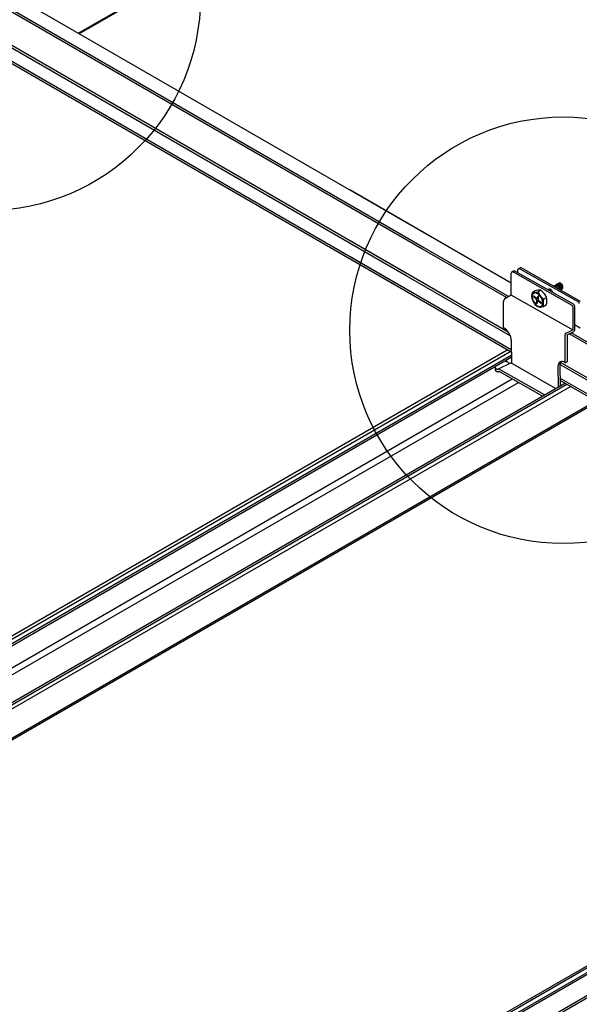
# Model space of a CAD drawing. Extents: x 0 to 12059, y 0 to 8404.
# Drawn here: x 2750 to 2980, y 5035 to 5441 of the extents above; entities that cross this region are included whole.
import ezdxf

# ---------------------------------------------------------------- set-up
doc = ezdxf.new("R2010")
doc.units = 0
doc.layers.get('0').update_dxf_attribs({"linetype": 'CONTINUOUS'})
for name, color, linetype in [('_8-5_', 7, 'CONTINUOUS'), ('_8-7_', 7, 'CONTINUOUS'), ('_8-D_', 7, 'CONTINUOUS')]:
    doc.layers.add(name, color=color, linetype=linetype)

msp = doc.modelspace()

# ---------------------------------------------------------------- linework, layer by layer
at = {"color": 0, "linetype": 'CONTINUOUS'}
for p, q in [((3040.55, 5589.17), (2773.84, 5435.17)), ((3040.55, 5588.8), (2774.15, 5434.99)), ((3186.46, 5168.52), (2749.54, 4916.26)), ((3187.23, 5168.07), (2750.31, 4915.81)), ((3187.7, 5166.49), (2751.92, 4914.89)), ((3187.7, 5165.62), (2752.67, 4914.45)), ((3197.12, 5162.37), (2760.19, 4910.11)), ((3197.97, 5161.88), (2761.05, 4909.62))]:
    msp.add_line(p, q, dxfattribs=at)
at = {"layer": '_8-5_', "color": 0, "linetype": 'CONTINUOUS'}
for p, q in [((2915.57, 5347.17), (2738.34, 5449.5)), ((2918.24, 5351.8), (2744.14, 5452.32)), ((2915.17, 5346.47), (2737.46, 5449.07)), ((2909.21, 5336.15), (2734.04, 5437.28)), ((2908.75, 5335.36), (2733.73, 5436.4)), ((2906.34, 5331.18), (2733.71, 5430.85)), ((2905.93, 5330.48), (2733.72, 5429.91)), ((2952, 5332.31), (2885.51, 5370.7)), ((2950.86, 5326.8), (2885.72, 5364.41)), ((2950.04, 5326.33), (2885.72, 5363.47)), ((2950.81, 5312.13), (2885.72, 5349.71)), ((2951.62, 5310.61), (2885.72, 5348.66)), ((2952.02, 5304.81), (2885.72, 5343.09)), ((2952.03, 5303.87), (2885.72, 5342.16)), ((3022.79, 5285.27), (2976.76, 5311.84)), ((3022.79, 5284.33), (2975.89, 5311.41)), ((3022.79, 5270.57), (2972.37, 5299.68)), ((3022.79, 5269.51), (2972.09, 5298.79)), ((3022.79, 5263.95), (2972.1, 5293.22)), ((3022.79, 5263.01), (2972.11, 5292.27))]:
    msp.add_line(p, q, dxfattribs=at)
at = {"layer": '_8-7_', "color": 0, "linetype": 'CONTINUOUS'}
for p, q in [((2952, 5327.43), (2952, 5336.45)), ((2952.35, 5336.98), (2953.07, 5337.33)), ((2952.87, 5336.96), (2977.02, 5323.28)), ((2977.69, 5323.6), (2953.53, 5337.28)), ((2954.75, 5336.59), (2954.71, 5337.73)), ((2955.02, 5338.26), (2955.71, 5338.62)), ((2955.56, 5338.26), (2979.7, 5324.59)), ((2956.23, 5338.62), (2980.4, 5324.93)), ((2971.72, 5332.34), (2969.54, 5331.08)), ((2970.92, 5331.88), (2970.91, 5331.87)), ((2971.05, 5331.92), (2970.92, 5331.88)), ((2971.2, 5331.93), (2971.05, 5331.92)), ((2971.36, 5331.9), (2971.2, 5331.93)), ((2971.42, 5332.14), (2971.29, 5332.1)), ((2971.29, 5332.1), (2971.29, 5332.09)), ((2971.52, 5331.84), (2971.36, 5331.9)), ((2971.57, 5332.15), (2971.42, 5332.14)), ((2971.69, 5331.73), (2971.52, 5331.84)), ((2971.73, 5332.12), (2971.57, 5332.15)), ((2971.72, 5332.34), (2971.71, 5332.34)), ((2971.85, 5332.39), (2971.72, 5332.34)), ((2971.89, 5332.06), (2971.73, 5332.12)), ((2971.99, 5332.4), (2971.85, 5332.39)), ((2972.06, 5331.96), (2971.89, 5332.06)), ((2972.15, 5332.37), (2971.99, 5332.4)), ((2972.22, 5331.83), (2972.06, 5331.96)), ((2972.32, 5332.3), (2972.15, 5332.37)), ((2972.38, 5331.67), (2972.22, 5331.83)), ((2972.48, 5332.2), (2972.32, 5332.3)), ((2972.65, 5332.07), (2972.48, 5332.2)), ((2972.8, 5331.91), (2972.65, 5332.07)), ((2972.95, 5331.73), (2972.8, 5331.91)), ((2960.67, 5327.85), (2960.53, 5327.48)), ((2960.87, 5328.14), (2960.67, 5327.85)), ((2960.73, 5328.56), (2961.81, 5329.18)), ((2961.03, 5327.92), (2960.84, 5327.65)), ((2961.14, 5328.35), (2960.87, 5328.14)), ((2961.28, 5328.11), (2961.03, 5327.92)), ((2961.45, 5328.48), (2961.14, 5328.35)), ((2961.56, 5328.22), (2961.28, 5328.11)), ((2961.81, 5328.51), (2961.45, 5328.48)), ((2961.89, 5328.25), (2961.56, 5328.22)), ((2962.19, 5328.45), (2961.81, 5328.51)), ((2962.24, 5328.2), (2961.89, 5328.25)), ((2962.6, 5328.3), (2962.19, 5328.45)), ((2962.61, 5328.06), (2962.24, 5328.2)), ((2963.01, 5328.06), (2962.6, 5328.3)), ((2962.99, 5327.84), (2962.61, 5328.06)), ((2963.36, 5327.55), (2962.99, 5327.84)), ((2963.41, 5327.74), (2963.01, 5328.06)), ((2964.17, 5329.39), (2963.08, 5328.77)), ((2963.8, 5327.36), (2963.41, 5327.74)), ((2967.56, 5329.79), (2967.17, 5329.56)), ((2967.21, 5329.57), (2967.2, 5329.56)), ((2967.36, 5329.59), (2967.21, 5329.57)), ((2967.51, 5329.57), (2967.36, 5329.59)), ((2967.68, 5329.51), (2967.51, 5329.57)), ((2967.62, 5329.81), (2967.54, 5329.78)), ((2967.76, 5329.84), (2967.62, 5329.81)), ((2967.84, 5329.42), (2967.68, 5329.51)), ((2967.91, 5329.82), (2967.76, 5329.84)), ((2968.01, 5329.29), (2967.84, 5329.42)), ((2968.07, 5329.77), (2967.91, 5329.82)), ((2968.17, 5329.14), (2968.01, 5329.29)), ((2968.24, 5329.69), (2968.07, 5329.77)), ((2968.41, 5329.57), (2968.24, 5329.69)), ((2968.57, 5329.42), (2968.41, 5329.57)), ((2968.72, 5329.25), (2968.57, 5329.42)), ((2968.85, 5329.06), (2968.72, 5329.25)), ((2968.97, 5328.85), (2968.85, 5329.06)), ((2969.69, 5331.02), (2969.64, 5331.03)), ((2969.85, 5330.98), (2969.69, 5331.02)), ((2969.8, 5331.22), (2969.75, 5331.2)), ((2969.94, 5331.26), (2969.8, 5331.22)), ((2970.02, 5330.9), (2969.85, 5330.98)), ((2970.09, 5331.25), (2969.94, 5331.26)), ((2970.18, 5330.79), (2970.02, 5330.9)), ((2970.25, 5331.21), (2970.09, 5331.25)), ((2970.22, 5331.47), (2970.18, 5331.45)), ((2970.36, 5331.51), (2970.22, 5331.47)), ((2970.41, 5331.13), (2970.25, 5331.21)), ((2970.51, 5331.5), (2970.36, 5331.51)), ((2970.58, 5331.02), (2970.41, 5331.13)), ((2970.67, 5331.46), (2970.51, 5331.5)), ((2970.66, 5331.72), (2970.58, 5331.69)), ((2970.74, 5330.88), (2970.58, 5331.02)), ((2970.8, 5331.74), (2970.66, 5331.72)), ((2970.84, 5331.39), (2970.67, 5331.46)), ((2970.89, 5330.71), (2970.74, 5330.88)), ((2970.96, 5331.73), (2970.8, 5331.74)), ((2971, 5331.28), (2970.84, 5331.39)), ((2971.03, 5330.52), (2970.89, 5330.71)), ((2971.12, 5331.68), (2970.96, 5331.73)), ((2971.17, 5331.14), (2971, 5331.28)), ((2971.29, 5331.6), (2971.12, 5331.68)), ((2971.32, 5330.97), (2971.17, 5331.14)), ((2971.45, 5331.48), (2971.29, 5331.6)), ((2971.46, 5330.78), (2971.32, 5330.97)), ((2971.61, 5331.33), (2971.45, 5331.48)), ((2971.58, 5330.58), (2971.46, 5330.78)), ((2971.67, 5330.36), (2971.58, 5330.58)), ((2971.76, 5331.15), (2971.61, 5331.33)), ((2971.75, 5330.15), (2971.67, 5330.36)), ((2971.85, 5331.6), (2971.69, 5331.73)), ((2971.89, 5330.96), (2971.76, 5331.15)), ((2972.01, 5331.44), (2971.85, 5331.6)), ((2972.01, 5330.75), (2971.89, 5330.96)), ((2972.15, 5331.26), (2972.01, 5331.44)), ((2972.1, 5330.54), (2972.01, 5330.75)), ((2972.16, 5330.32), (2972.1, 5330.54)), ((2972.28, 5331.06), (2972.15, 5331.26)), ((2972.16, 5329.62), (2972.15, 5329.61)), ((2972.2, 5330.11), (2972.16, 5330.32)), ((2972.19, 5329.74), (2972.21, 5329.92)), ((2972.21, 5329.92), (2972.2, 5330.11)), ((2972.26, 5329.54), (2973.05, 5329.98)), ((2972.38, 5330.85), (2972.28, 5331.06)), ((2972.35, 5329.59), (2972.44, 5329.71)), ((2972.52, 5331.49), (2972.38, 5331.67)), ((2972.46, 5330.63), (2972.38, 5330.85)), ((2972.44, 5329.71), (2972.5, 5329.85)), ((2972.51, 5330.42), (2972.46, 5330.63)), ((2972.5, 5329.85), (2972.53, 5330.02)), ((2972.54, 5330.21), (2972.51, 5330.42)), ((2972.65, 5331.29), (2972.52, 5331.49)), ((2972.53, 5330.02), (2972.54, 5330.21)), ((2972.63, 5329.74), (2972.73, 5329.82)), ((2972.75, 5331.08), (2972.65, 5331.29)), ((2972.73, 5329.82), (2972.82, 5329.93)), ((2972.83, 5330.86), (2972.75, 5331.08)), ((2972.82, 5329.93), (2972.88, 5330.08)), ((2972.89, 5330.65), (2972.83, 5330.86)), ((2972.88, 5330.08), (2972.91, 5330.25)), ((2972.92, 5330.44), (2972.89, 5330.65)), ((2972.91, 5330.25), (2972.92, 5330.44)), ((2973.07, 5331.53), (2972.95, 5331.73)), ((2973.05, 5329.98), (2973.16, 5330.06)), ((2973.18, 5331.32), (2973.07, 5331.53)), ((2973.16, 5330.06), (2973.24, 5330.18)), ((2973.26, 5331.1), (2973.18, 5331.32)), ((2973.24, 5330.18), (2973.3, 5330.32)), ((2973.31, 5330.89), (2973.26, 5331.1)), ((2973.3, 5330.32), (2973.34, 5330.49)), ((2973.34, 5330.69), (2973.31, 5330.89)), ((2973.34, 5330.49), (2973.34, 5330.69)), ((2948.82, 5324.77), (2948.81, 5324.72)), ((2948.81, 5324.72), (2948.81, 5324.68)), ((2948.9, 5313.91), (2948.81, 5324.68)), ((2948.83, 5324.85), (2948.82, 5324.81)), ((2948.82, 5324.81), (2948.82, 5324.77)), ((2948.84, 5324.94), (2948.83, 5324.9)), ((2948.83, 5324.9), (2948.83, 5324.85)), ((2948.85, 5324.99), (2948.84, 5324.94)), ((2948.86, 5325.03), (2948.85, 5324.99)), ((2948.87, 5325.08), (2948.86, 5325.03)), ((2948.89, 5325.12), (2948.87, 5325.08)), ((2948.9, 5325.17), (2948.89, 5325.12)), ((2948.92, 5325.21), (2948.9, 5325.17)), ((2948.94, 5325.26), (2948.92, 5325.21)), ((2948.96, 5325.31), (2948.94, 5325.26)), ((2948.98, 5325.35), (2948.96, 5325.31)), ((2949, 5325.4), (2948.98, 5325.35)), ((2949.02, 5325.44), (2949, 5325.4)), ((2949.05, 5325.48), (2949.02, 5325.44)), ((2949.07, 5325.53), (2949.05, 5325.48)), ((2949.1, 5325.57), (2949.07, 5325.53)), ((2949.12, 5325.61), (2949.1, 5325.57)), ((2949.15, 5325.65), (2949.12, 5325.61)), ((2949.18, 5325.69), (2949.15, 5325.65)), ((2949.21, 5325.73), (2949.18, 5325.69)), ((2949.24, 5325.77), (2949.21, 5325.73)), ((2949.27, 5325.81), (2949.24, 5325.77)), ((2949.31, 5325.84), (2949.27, 5325.81)), ((2949.34, 5325.88), (2949.31, 5325.84)), ((2949.37, 5325.91), (2949.34, 5325.88)), ((2949.41, 5325.94), (2949.37, 5325.91)), ((2949.44, 5325.97), (2949.41, 5325.94)), ((2949.47, 5326), (2949.44, 5325.97)), ((2949.51, 5326.02), (2949.47, 5326)), ((2949.54, 5326.05), (2949.51, 5326.02)), ((2949.58, 5326.07), (2949.54, 5326.05)), ((2949.61, 5326.09), (2949.58, 5326.07)), ((2949.61, 5326.09), (2952, 5327.44)), ((2951.87, 5327.5), (2977.38, 5313.05)), ((2960.53, 5327.48), (2960.46, 5327.06)), ((2960.46, 5327.06), (2960.46, 5326.58)), ((2960.46, 5326.58), (2960.53, 5326.08)), ((2960.53, 5326.08), (2960.67, 5325.55)), ((2960.72, 5327.32), (2960.65, 5326.93)), ((2960.65, 5326.93), (2960.65, 5326.49)), ((2960.65, 5326.49), (2960.72, 5326.03)), ((2960.67, 5325.55), (2960.87, 5325.02)), ((2960.84, 5327.65), (2960.72, 5327.32)), ((2960.72, 5326.03), (2960.84, 5325.54)), ((2960.84, 5325.54), (2961.03, 5325.06)), ((2960.87, 5325.02), (2961.14, 5324.5)), ((2961.03, 5325.06), (2961.28, 5324.58)), ((2961.14, 5324.5), (2961.45, 5324.02)), ((2961.33, 5326.96), (2961.24, 5326.66)), ((2962.25, 5325.77), (2961.24, 5326.66)), ((2961.28, 5324.58), (2961.56, 5324.14)), ((2962.33, 5326.08), (2961.33, 5326.96)), ((2961.45, 5324.02), (2961.81, 5323.57)), ((2961.56, 5324.14), (2961.89, 5323.73)), ((2961.89, 5323.73), (2962.24, 5323.38)), ((2962.48, 5324.98), (2962.24, 5324.08)), ((2962.24, 5324.08), (2962.55, 5323.81)), ((2962.31, 5325.71), (2962.25, 5325.77)), ((2962.36, 5325.63), (2962.31, 5325.71)), ((2962.33, 5326.08), (2962.39, 5326.03)), ((2962.41, 5325.55), (2962.36, 5325.63)), ((2962.39, 5326.03), (2962.46, 5325.99)), ((2962.45, 5325.45), (2962.41, 5325.55)), ((2962.48, 5325.36), (2962.45, 5325.45)), ((2962.46, 5325.99), (2962.53, 5325.98)), ((2962.5, 5325.26), (2962.48, 5325.36)), ((2962.48, 5324.98), (2962.5, 5325.07)), ((2962.51, 5325.16), (2962.5, 5325.26)), ((2962.5, 5325.07), (2962.51, 5325.16)), ((2962.53, 5325.98), (2962.59, 5325.98)), ((2962.79, 5324.71), (2962.55, 5323.81)), ((2962.59, 5325.98), (2962.65, 5326)), ((2962.65, 5326), (2962.71, 5326.03)), ((2962.71, 5326.03), (2962.75, 5326.08)), ((2962.75, 5326.08), (2962.79, 5326.15)), ((2962.79, 5326.15), (2962.82, 5326.22)), ((2962.82, 5324.79), (2962.79, 5324.71)), ((2962.82, 5326.22), (2963.06, 5327.12)), ((2962.85, 5324.85), (2962.82, 5324.79)), ((2962.9, 5324.9), (2962.85, 5324.85)), ((2962.95, 5324.94), (2962.9, 5324.9)), ((2963.01, 5324.95), (2962.95, 5324.94)), ((2963.08, 5324.96), (2963.01, 5324.95)), ((2963.06, 5327.12), (2963.36, 5326.85)), ((2963.15, 5324.94), (2963.08, 5324.96)), ((2963.12, 5325.95), (2963.1, 5325.87)), ((2963.1, 5325.87), (2963.1, 5325.77)), ((2963.1, 5325.77), (2963.11, 5325.68)), ((2963.11, 5325.68), (2963.13, 5325.58)), ((2963.12, 5325.95), (2963.36, 5326.85)), ((2963.13, 5325.58), (2963.15, 5325.48)), ((2963.15, 5325.48), (2963.19, 5325.38)), ((2963.21, 5324.91), (2963.15, 5324.94)), ((2963.19, 5325.38), (2963.24, 5325.3)), ((2963.28, 5324.86), (2963.21, 5324.91)), ((2963.24, 5325.3), (2963.3, 5325.22)), ((2963.28, 5324.86), (2964.28, 5323.97)), ((2963.3, 5325.22), (2963.36, 5325.16)), ((2963.72, 5327.2), (2963.36, 5327.55)), ((2963.36, 5325.16), (2964.36, 5324.27)), ((2964.04, 5326.79), (2963.72, 5327.2)), ((2964.15, 5326.91), (2963.8, 5327.36)), ((2964.33, 5326.35), (2964.04, 5326.79)), ((2964.47, 5326.43), (2964.15, 5326.91)), ((2964.28, 5323.97), (2964.36, 5324.27)), ((2964.57, 5325.88), (2964.33, 5326.35)), ((2964.73, 5325.91), (2964.47, 5326.43)), ((2964.76, 5325.39), (2964.57, 5325.88)), ((2964.94, 5325.38), (2964.73, 5325.91)), ((2964.89, 5324.91), (2964.76, 5325.39)), ((2964.95, 5324.44), (2964.89, 5324.91)), ((2964.89, 5323.62), (2964.95, 5324.01)), ((2965.08, 5324.86), (2964.94, 5325.38)), ((2964.95, 5324.01), (2964.95, 5324.44)), ((2965.15, 5324.35), (2965.08, 5324.86)), ((2965.08, 5323.45), (2965.15, 5323.87)), ((2965.15, 5323.87), (2965.15, 5324.35)), ((2965.28, 5325.73), (2966.53, 5326.44)), ((2961.81, 5323.57), (2962.19, 5323.19)), ((2962.19, 5323.19), (2962.6, 5322.87)), ((2962.24, 5323.38), (2962.61, 5323.09)), ((2962.6, 5322.87), (2963.01, 5322.64)), ((2962.61, 5323.09), (2962.99, 5322.87)), ((2962.99, 5322.87), (2963.36, 5322.73)), ((2963.01, 5322.64), (2963.41, 5322.49)), ((2963.36, 5322.73), (2963.72, 5322.68)), ((2963.41, 5322.49), (2963.8, 5322.42)), ((2963.72, 5322.68), (2964.04, 5322.71)), ((2963.8, 5322.42), (2964.15, 5322.46)), ((2965.3, 5322.61), (2963.94, 5322.43)), ((2964.04, 5322.71), (2964.33, 5322.82)), ((2964.15, 5322.46), (2964.47, 5322.58)), ((2964.33, 5322.82), (2964.57, 5323.01)), ((2964.47, 5322.58), (2964.73, 5322.79)), ((2964.57, 5323.01), (2964.76, 5323.28)), ((2964.73, 5322.79), (2964.94, 5323.08)), ((2964.76, 5323.28), (2964.89, 5323.62)), ((2964.94, 5323.08), (2965.08, 5323.45)), ((2966.53, 5323.32), (2965.3, 5322.61)), ((2977.38, 5322.66), (2977.38, 5313.05)), ((2978.04, 5322.99), (2978.04, 5312.9)), ((2949.07, 5313.81), (2948.9, 5313.91)), ((2949.57, 5313.47), (2949.07, 5313.81)), ((2950.06, 5313.04), (2949.57, 5313.47)), ((2950.52, 5312.53), (2950.06, 5313.04)), ((2950.93, 5311.96), (2950.52, 5312.53)), ((2951.29, 5311.34), (2950.93, 5311.96)), ((2974.58, 5311.68), (2977.37, 5313.05)), ((2975, 5310.98), (2977.67, 5312.29)), ((2978.04, 5315.31), (2980.43, 5313.95)), ((2951.59, 5310.7), (2951.29, 5311.34)), ((2951.8, 5310.04), (2951.59, 5310.7)), ((2951.94, 5309.41), (2951.8, 5310.04)), ((2951.99, 5308.8), (2951.94, 5309.41)), ((2951.98, 5308.82), (2951.99, 5308.66)), ((2951.99, 5308.8), (2952.07, 5299.29)), ((2974.28, 5299.53), (2974.19, 5311.05)), ((2975, 5310.98), (2975.09, 5299.92)), ((2584.87, 5093.86), (2950.33, 5304.86)), ((2584.87, 5092.41), (2951.59, 5304.13)), ((2584.87, 5090.65), (2952.04, 5302.64)), ((2584.87, 5089.77), (2952.05, 5301.76)), ((2946.77, 5296.99), (2951.81, 5299.44)), ((2949.57, 5300.17), (2949.75, 5300.13)), ((2949.84, 5300.11), (2949.75, 5300.13)), ((2949.93, 5300.08), (2949.84, 5300.11)), ((2949.93, 5300.08), (2950.03, 5300.05)), ((2950.11, 5300.02), (2950.03, 5300.05)), ((2950.2, 5299.98), (2950.11, 5300.02)), ((2950.29, 5299.94), (2950.2, 5299.98)), ((2950.37, 5299.9), (2950.29, 5299.94)), ((2950.45, 5299.85), (2950.37, 5299.9)), ((2950.53, 5299.8), (2950.45, 5299.85)), ((2950.6, 5299.75), (2950.53, 5299.8)), ((2950.67, 5299.69), (2950.6, 5299.75)), ((2950.74, 5299.63), (2950.67, 5299.69)), ((2950.81, 5299.57), (2950.74, 5299.63)), ((2950.87, 5299.5), (2950.81, 5299.57)), ((2950.93, 5299.44), (2950.87, 5299.5)), ((2950.98, 5299.37), (2950.93, 5299.44)), ((2951.03, 5299.3), (2950.98, 5299.37)), ((2970.3, 5288.96), (2951.81, 5299.44)), ((2971.63, 5299.4), (2971.42, 5299)), ((2971.91, 5299.71), (2971.63, 5299.4)), ((2972.27, 5299.92), (2971.91, 5299.71)), ((2972.35, 5299.66), (2972.17, 5299.22)), ((2972.68, 5300.01), (2972.27, 5299.92)), ((2972.61, 5300), (2972.35, 5299.66)), ((2973.13, 5299.99), (2972.68, 5300.01)), ((2973.62, 5299.86), (2973.13, 5299.99)), ((2974.12, 5299.62), (2973.62, 5299.86)), ((2974.12, 5299.62), (2974.28, 5299.53)), ((2974.28, 5299.53), (2975.09, 5299.92)), ((2945.52, 5296.72), (2945.51, 5297.81)), ((2945.51, 5297.79), (2945.51, 5297.81)), ((2945.51, 5297.74), (2945.51, 5297.79)), ((2945.51, 5297.69), (2945.51, 5297.74)), ((2945.52, 5297.64), (2945.51, 5297.69)), ((2945.53, 5297.59), (2945.52, 5297.64)), ((2945.52, 5296.67), (2945.52, 5296.72)), ((2945.53, 5296.62), (2945.52, 5296.67)), ((2945.54, 5297.54), (2945.53, 5297.59)), ((2945.54, 5296.57), (2945.53, 5296.62)), ((2945.55, 5297.49), (2945.54, 5297.54)), ((2945.54, 5296.52), (2945.54, 5296.57)), ((2945.56, 5296.47), (2945.54, 5296.52)), ((2945.56, 5297.44), (2945.55, 5297.49)), ((2945.57, 5297.39), (2945.56, 5297.44)), ((2945.57, 5296.42), (2945.56, 5296.47)), ((2945.59, 5297.34), (2945.57, 5297.39)), ((2945.58, 5296.37), (2945.57, 5296.42)), ((2945.6, 5296.32), (2945.58, 5296.37)), ((2945.61, 5297.3), (2945.59, 5297.34)), ((2945.62, 5296.28), (2945.6, 5296.32)), ((2945.63, 5297.26), (2945.61, 5297.3)), ((2945.64, 5296.24), (2945.62, 5296.28)), ((2945.65, 5297.21), (2945.63, 5297.26)), ((2945.66, 5296.19), (2945.64, 5296.24)), ((2945.68, 5297.17), (2945.65, 5297.21)), ((2945.69, 5296.15), (2945.66, 5296.19)), ((2945.72, 5296.12), (2945.69, 5296.15)), ((2945.71, 5297.16), (2945.7, 5297.19)), ((2945.73, 5297.13), (2945.71, 5297.16)), ((2945.78, 5296.07), (2945.72, 5296.12)), ((2945.75, 5297.11), (2945.73, 5297.13)), ((2945.76, 5297.08), (2945.75, 5297.11)), ((2945.78, 5297.06), (2945.76, 5297.08)), ((2945.8, 5297.03), (2945.78, 5297.06)), ((2945.84, 5296.03), (2945.78, 5296.07)), ((2945.82, 5297.01), (2945.8, 5297.03)), ((2945.84, 5296.99), (2945.82, 5297.01)), ((2945.86, 5296.97), (2945.84, 5296.99)), ((2945.89, 5295.99), (2945.84, 5296.03)), ((2945.88, 5296.95), (2945.86, 5296.97)), ((2945.9, 5296.93), (2945.88, 5296.95)), ((2945.95, 5295.95), (2945.89, 5295.99)), ((2945.93, 5296.91), (2945.9, 5296.93)), ((2945.95, 5296.89), (2945.93, 5296.91)), ((2945.97, 5296.87), (2945.95, 5296.89)), ((2946.01, 5295.91), (2945.95, 5295.95)), ((2945.99, 5296.85), (2945.97, 5296.87)), ((2946.01, 5296.84), (2945.99, 5296.85)), ((2946.04, 5296.83), (2946.01, 5296.84)), ((2946.07, 5295.88), (2946.01, 5295.91)), ((2946.06, 5296.81), (2946.04, 5296.83)), ((2946.08, 5296.8), (2946.06, 5296.81)), ((2946.12, 5295.84), (2946.07, 5295.88)), ((2946.1, 5296.79), (2946.08, 5296.8)), ((2946.12, 5296.78), (2946.1, 5296.79)), ((2946.15, 5296.77), (2946.12, 5296.78)), ((2946.18, 5295.82), (2946.12, 5295.84)), ((2946.17, 5296.76), (2946.15, 5296.77)), ((2946.19, 5296.76), (2946.17, 5296.76)), ((2946.24, 5295.79), (2946.18, 5295.82)), ((2946.21, 5296.75), (2946.19, 5296.76)), ((2946.23, 5296.75), (2946.21, 5296.75)), ((2946.25, 5296.75), (2946.23, 5296.75)), ((2946.3, 5295.77), (2946.24, 5295.79)), ((2946.27, 5296.74), (2946.25, 5296.75)), ((2946.29, 5296.74), (2946.27, 5296.74)), ((2946.31, 5296.75), (2946.29, 5296.74)), ((2946.35, 5295.75), (2946.3, 5295.77)), ((2946.33, 5296.75), (2946.31, 5296.75)), ((2946.35, 5296.75), (2946.33, 5296.75)), ((2946.37, 5296.76), (2946.35, 5296.75)), ((2946.41, 5295.73), (2946.35, 5295.75)), ((2946.38, 5296.76), (2946.37, 5296.76)), ((2946.4, 5296.77), (2946.38, 5296.76)), ((2946.42, 5296.78), (2946.4, 5296.77)), ((2946.46, 5295.72), (2946.41, 5295.73)), ((2946.42, 5296.78), (2946.77, 5296.99)), ((2946.52, 5295.71), (2946.46, 5295.72)), ((2946.57, 5295.7), (2946.52, 5295.71)), ((2946.62, 5295.7), (2946.57, 5295.7)), ((2946.68, 5295.7), (2946.62, 5295.7)), ((2946.73, 5295.7), (2946.68, 5295.7)), ((2946.78, 5295.71), (2946.73, 5295.7)), ((2965.68, 5286.28), (2946.77, 5296.99)), ((2946.82, 5295.72), (2946.78, 5295.71)), ((2946.87, 5295.73), (2946.82, 5295.72)), ((2946.91, 5295.75), (2946.87, 5295.73)), ((2946.96, 5295.77), (2946.91, 5295.75)), ((2947, 5295.79), (2946.96, 5295.77)), ((2947, 5295.79), (2947.12, 5295.86)), ((2964.87, 5285.81), (2947.12, 5295.86)), ((2951.05, 5299.29), (2951.03, 5299.3)), ((2951.07, 5299.27), (2951.05, 5299.29)), ((2951.09, 5299.26), (2951.07, 5299.27)), ((2951.11, 5299.25), (2951.09, 5299.26)), ((2951.14, 5299.24), (2951.11, 5299.25)), ((2951.16, 5299.23), (2951.14, 5299.24)), ((2951.18, 5299.22), (2951.16, 5299.23)), ((2951.2, 5299.21), (2951.18, 5299.22)), ((2951.22, 5299.21), (2951.2, 5299.21)), ((2951.24, 5299.2), (2951.22, 5299.21)), ((2951.3, 5299.19), (2951.24, 5299.2)), ((2951.29, 5299.19), (2951.26, 5299.2)), ((2951.31, 5299.19), (2951.29, 5299.19)), ((2971.29, 5298.51), (2971.25, 5297.96)), ((2971.25, 5297.96), (2971.32, 5289.55)), ((2971.42, 5299), (2971.29, 5298.51)), ((2972.08, 5298.71), (2972.06, 5298.35)), ((2972.06, 5298.35), (2972.13, 5290.02)), ((2972.17, 5299.22), (2972.08, 5298.71)), ((2584.87, 5080.69), (2952.42, 5292.9)), ((2584.87, 5077.76), (2954.98, 5291.45)), ((2584.87, 5066.42), (2974.09, 5291.14)), ((2584.87, 5065.47), (2974.92, 5290.66)), ((2584.87, 5063.71), (2976.44, 5289.78)), ((2586.64, 5052.72), (2986.84, 5283.78)), ((2587.18, 5052.31), (2987.47, 5283.42))]:
    msp.add_line(p, q, dxfattribs=at)
for centre, radius, start, end in [((2952.58, 5336.45), 0.586, 60.4697, 180), ((2953.24, 5336.77), 0.586, 60.4697, 107.5125), ((2955.3, 5337.75), 0.586, 63.4697, 183), ((2955.98, 5338.11), 0.586, 64.4697, 117.5143), ((2964.96, 5326.97), 4.53, 159.4355, 200.9884), ((2961.47, 5333.51), 5.01, -98.5547, -71.2375), ((2963.54, 5323.13), 6.3, 84.2728, 105.935), ((2969.92, 5331.45), 7.34, -158.5958, -128.9445), ((2960.07, 5323.69), 7.03, 23.0773, 54.2866), ((2974.05, 5324.18), 8.88, 169.8766, 190.1234), ((2957.64, 5324.88), 9.03, -9.96, 9.9599), ((2979.35, 5323.98), 0.703, 0, 60.4697), ((2976.67, 5322.66), 0.703, 0, 60.4697), ((2977.34, 5322.99), 0.703, 0, 60.4697), ((2974.89, 5311.05), 0.703, 116.1321, 180.4697), ((2977.34, 5312.9), 0.703, -64.0709, 0)]:
    msp.add_arc(centre, radius, start, end, dxfattribs=at)
at = {"layer": '_8-D_', "color": 1, "linetype": 'CONTINUOUS'}
for centre in [(2736.21, 5450.07), (2973.43, 5312.89)]:
    msp.add_circle(centre, 87.85, dxfattribs=at)

doc.saveas('drawing.dxf')
